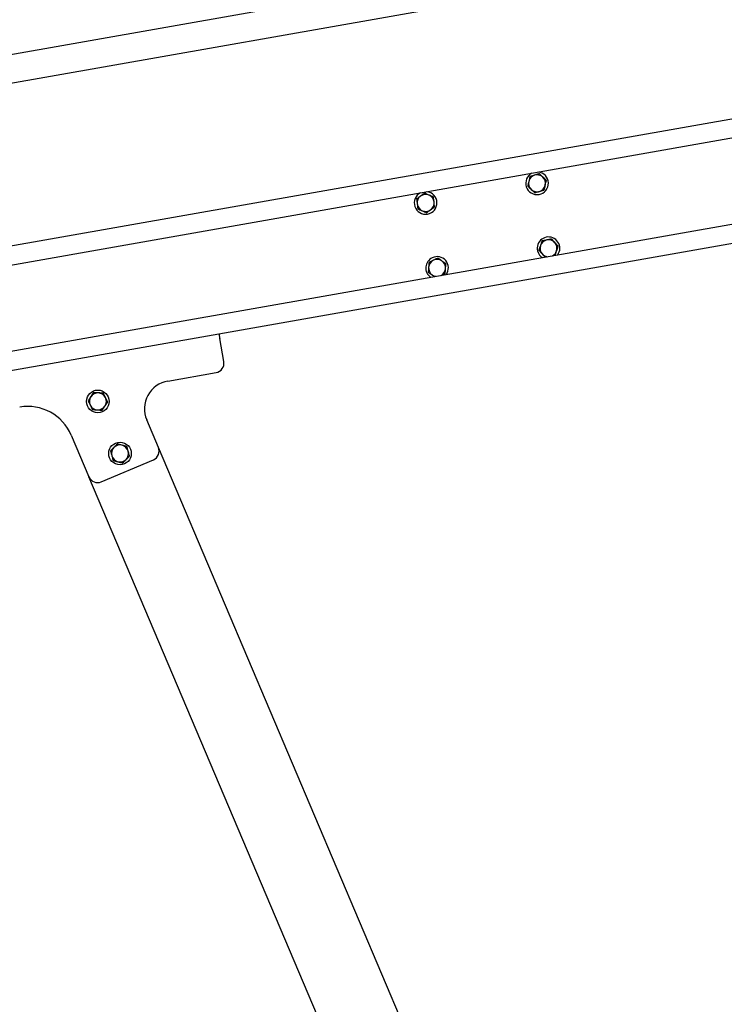
# Model space of a CAD drawing. Units: millimetres. Extents: x 13124 to 44690, y -631 to 12925.
# Drawn here: x 40756 to 41503, y 10240 to 11284 of the extents above; entities that cross this region are included whole.
import ezdxf

# ---------------------------------------------------------------- set-up
doc = ezdxf.new("R2010")
doc.units = ezdxf.units.MM
doc.header["$PDSIZE"] = -1
doc.styles.add('SLDTEXTSTYLE0', font='TXT', dxfattribs={"width": 0.75})
doc.dimstyles.new('SLDDIMSTYLE3', dxfattribs={"dimtxt": 225, "dimasz": 225, "dimexe": 0, "dimexo": 0.0625, "dimgap": 56.25, "dimtad": 1, "dimdec": 0, "dimrnd": 1e-09, "dimzin": 12, "dimdsep": 46, "dimtxsty": 'SLDTEXTSTYLE0', "dimsah": 1, "dimcen": 0.09, "dimadec": 0, "dimazin": 3, "dimtfac": 1, "dimtdec": 0, "dimtofl": 0, "dimtmove": 0, "dimatfit": 3, "dimfxl": 1, "dimfrac": 2, "dimtolj": 1, "dimtzin": 12, "dimarcsym": 0})

# ---------------------------------------------------------------- blocks, each defined once
blk = doc.blocks.new('*D122')
at = {"color": 0, "linetype": 'Continuous', "lineweight": -2, "ltscale": 50}
for p, q in [((38304.9, 10816.9), (38304.9, 12469.4)), ((38529.9, 12469.4), (43878.5, 12469.4)), ((44103.5, 11839.4), (44103.5, 12469.4))]:
    blk.add_line(p, q, dxfattribs=at)
at = {"color": 0}
for points in [[(38529.9, 12506.9), (38529.9, 12431.9), (38304.9, 12469.4)], [(43878.5, 12431.9), (43878.5, 12506.9), (44103.5, 12469.4)]]:
    blk.add_solid(points, dxfattribs=at)
at = {"layer": 'Defpoints', "color": 0}
for p in [(44103.5, 12469.4), (44103.5, 11839.3), (38304.9, 10816.9)]:
    blk.add_point(p, dxfattribs=at)
at = {"color": 0, "lineweight": 18, "insert": (41283.5, 12750.6), "char_height": 225, "attachment_point": 2, "style": 'SLDTEXTSTYLE0'}
blk.add_mtext('\\A1;5799', dxfattribs=at)
blk = doc.blocks.new('*D123')
at = {"color": 0, "linetype": 'Continuous', "lineweight": -2, "ltscale": 50}
for p, q in [((38556, 10826.7), (38556, 12086.8)), ((38781, 12086.8), (43642.6, 12086.8)), ((43867.6, 11763.3), (43867.6, 12086.8))]:
    blk.add_line(p, q, dxfattribs=at)
at = {"color": 0}
for points in [[(38781, 12124.3), (38781, 12049.3), (38556, 12086.8)], [(43642.6, 12049.3), (43642.6, 12124.3), (43867.6, 12086.8)]]:
    blk.add_solid(points, dxfattribs=at)
at = {"layer": 'Defpoints', "color": 0}
for p in [(43867.6, 12086.8), (43867.6, 11763.2), (38556, 10826.6)]:
    blk.add_point(p, dxfattribs=at)
at = {"color": 0, "lineweight": 18, "insert": (41079.3, 12368.1), "char_height": 225, "attachment_point": 2, "style": 'SLDTEXTSTYLE0'}
blk.add_mtext('\\A1;5312', dxfattribs=at)

msp = doc.modelspace()

# ---------------------------------------------------------------- linework, layer by layer
at = {"color": 7, "linetype": 'Continuous', "lineweight": 25, "ltscale": 50}
for p, q in [((40724.0972882, 11243.4407967), (41684.2848724, 11412.7477902)), ((40729.3067342, 11213.8966816), (41688.5095006, 11383.0298679)), ((40357.0515281, 10955.3269642), (42129.7054654, 11267.8937214)), ((40643.9599162, 11026.2250202), (41718.0296844, 11215.6125801)), ((40372.6798659, 10866.6941422), (42145.3338033, 11179.2608994)), ((40671.5951329, 10899.0926045), (40967.0374757, 10951.187064)), ((40972.2469217, 10921.6427105), (40967.905677, 10946.2630051)), ((40912.9273063, 10901.0288017), (40964.1353255, 10910.0581902)), ((40902.8793937, 10830.6495445), (40890.5216819, 10859.7625988)), ((40810.4682332, 10843.6123627), (40829.2390472, 10799.3911999)), ((41564.6768278, 9271.5524929), (40902.8793937, 10830.6495445)), ((40842.3513538, 10794.0933006), (40897.5816137, 10817.5372379)), ((41483.6859471, 9257.6107281), (40829.2390472, 10799.3911999))]:
    msp.add_line(p, q, dxfattribs=at)
at = {"color": 7, "linetype": 'Continuous', "lineweight": 25, "ltscale": 50, "flags": 128}
for points in [[(40967.0374757, 10951.187064), (42148.8067722, 11159.5646637), (43330.5760986, 11367.9425018)], [(40967.0374757, 10951.187064), (40967.054165, 10951.0924118), (40967.1035772, 10950.8120316), (40967.1838051, 10950.3571289), (40967.2917491, 10949.7446316), (40967.4233562, 10948.9986198), (40967.5734407, 10948.1472271), (40967.7363402, 10947.2235935), (40967.905677, 10946.2630051)]]:
    msp.add_lwpolyline(points, dxfattribs=at)
at = {"color": 7, "linetype": 'Continuous', "lineweight": 25, "ltscale": 2500}
for centre in [(40838.7080068, 10879.4557334), (40862.1518745, 10824.2254422)]:
    msp.add_circle(centre, 12, dxfattribs=at)
for centre, radius, start, end in [((41304.4639071, 11110.7038693), 12, 116.5978421351, 83.4021578648), ((41304.4639071, 11110.7038693), 9, 106.902356794, 166.9023567938), ((41304.4639071, 11110.7038693), 9, 46.9023567938, 106.902356794), ((41304.4639071, 11110.7038693), 9, 166.9023567938, 226.9023567939), ((41304.4639071, 11110.7038693), 9, 286.9023567942, 346.902356794), ((41304.4639071, 11110.7038693), 9, 346.902356794, 46.9023567938), ((41186.2869767, 11089.866088), 12, 116.5978421346, 83.4021578652), ((41186.2869767, 11089.866088), 9, 126.335655327, 186.3356553268), ((41186.2869767, 11089.866088), 9, 66.3356553269, 126.335655327), ((41186.2869767, 11089.866088), 9, 6.335655327, 66.3356553269), ((41304.4639071, 11110.7038693), 9, 226.9023567939, 286.9023567942), ((41186.2869767, 11089.866088), 9, 186.3356553268, 246.3356553269), ((41186.2869767, 11089.866088), 9, 306.3356553271, 6.335655327), ((41186.2869767, 11089.866088), 9, 246.3356553269, 306.3356553271), ((41316.6192795, 11041.7673266), 12, 101.7407693499, 235.0994720393), ((41316.6192795, 11041.7673266), 9, 161.7407693497, 221.7407693499), ((41316.6192795, 11041.7673266), 9, 101.7407693499, 161.7407693497), ((41316.6192795, 11041.7673266), 12, 324.9005279606, 101.7407693499), ((41316.6192795, 11041.7673266), 9, 41.7407693498, 101.7407693499), ((41316.6192795, 11041.7673266), 9, 341.7407693499, 41.7407693498), ((41316.6192795, 11041.7673266), 9, 221.7407693499, 260.8118635461), ((41316.6192795, 11041.7673266), 9, 299.1881364538, 341.7407693499), ((41198.4423492, 11020.9295453), 12, 115.2614804248, 235.0994720391), ((41198.4423492, 11020.9295453), 9, 115.2614804248, 175.2614804247), ((41198.4423492, 11020.9295453), 12, 324.9005279607, 115.2614804248), ((41198.4423492, 11020.9295453), 9, 55.2614804247, 115.2614804248), ((41198.4423492, 11020.9295453), 9, 355.2614804248, 55.2614804247), ((41198.4423492, 11020.9295453), 9, 175.2614804247, 235.2614804248), ((41198.4423492, 11020.9295453), 9, 235.2614804248, 260.811863546), ((41198.4423492, 11020.9295453), 9, 299.1881364538, 355.2614804248), ((40962.3988293, 10919.9062473), 10, 280, 9.9999999999), ((40918.1367829, 10871.4845898), 30, 99.9999999999, 202.9999999999), ((40838.7080068, 10879.4557334), 9, 86.3356553269, 146.3356553271), ((40838.7080068, 10879.4557334), 9, 26.3356553271, 86.3356553269), ((40838.7080068, 10879.4557334), 9, 146.3356553271, 206.3356553272), ((40838.7080068, 10879.4557334), 9, 326.3356553269, 26.3356553271), ((40764.4430034, 10824.0756975), 50, 22.9999999999, 99.9999999999), ((40838.7080068, 10879.4557334), 9, 206.3356553272, 266.335655327), ((40838.7080068, 10879.4557334), 9, 266.335655327, 326.3356553269), ((40862.1518745, 10824.2254422), 9, 135.2614804248, 195.261480425), ((40862.1518745, 10824.2254422), 9, 75.2614804247, 135.2614804248), ((40862.1518745, 10824.2254422), 9, 15.2614804249, 75.2614804247), ((40862.1518745, 10824.2254422), 9, 315.2614804247, 15.2614804249), ((40893.6743314, 10826.7423275), 10, 292.9999999999, 22.9999999999), ((40862.1518745, 10824.2254422), 9, 195.261480425, 255.2614804249), ((40862.1518745, 10824.2254422), 9, 255.2614804249, 315.2614804247), ((40838.4440402, 10803.2984598), 10, 202.9999999999, 292.9999999999)]:
    msp.add_arc(centre, radius, start, end, dxfattribs=at)
at = {"color": 7, "linetype": 'Continuous', "lineweight": 25, "ltscale": 50}
for points, knots in [([(41296.8755728, 11117.8044575), (41296.6843325, 11116.9825201), (41296.2983383, 11115.3235448), (41295.899339, 11113.6085902), (41295.6980234, 11112.7433079)], [0, 0, 0, 0, 0.4954487971, 1, 1, 1, 1]), ([(41301.8472558, 11119.3150776), (41301.476573, 11119.2024136), (41299.7945359, 11118.6911812), (41298.1543213, 11118.1929162), (41296.8755728, 11117.8044575)], [0, 0, 0, 0, 0.2203773104, 1, 1, 1, 1]), ([(41306.8189388, 11120.8259361), (41306.5011866, 11120.7293049), (41304.8829969, 11120.2371991), (41303.1998751, 11119.7259424), (41301.8472558, 11119.3150776)], [0, 0, 0, 0, 0.1963628069, 1, 1, 1, 1]), ([(41310.6130725, 11117.2756451), (41310.5231533, 11117.3598053), (41309.8422145, 11117.9971329), (41308.5578427, 11119.1984158), (41307.4021291, 11120.2801015), (41306.8189388, 11120.8259361)], [0, 0, 0, 0, 0.0700867775, 0.5307520457, 1, 1, 1, 1]), ([(41295.6980234, 11112.7433079), (41295.6701083, 11112.6233877), (41295.4586426, 11111.7149556), (41295.0603397, 11110.0020627), (41294.7015607, 11108.4603099), (41294.5205337, 11107.6823967)], [0, 0, 0, 0, 0.0700684282, 0.5307898696, 1, 1, 1, 1]), ([(41294.5205337, 11107.6823967), (41295.1367407, 11107.1058667), (41296.3804907, 11105.9422005), (41297.6660758, 11104.7391257), (41298.3147269, 11104.1321056)], [0, 0, 0, 0, 0.4954428291, 1, 1, 1, 1]), ([(41314.4072658, 11113.725354), (41313.7910588, 11114.3018841), (41312.5473087, 11115.4655502), (41311.2617237, 11116.668625), (41310.6130725, 11117.2756451)], [0, 0, 0, 0, 0.4954428291, 1, 1, 1, 1]), ([(41312.0522863, 11103.6032932), (41312.243502, 11104.4252317), (41312.6294476, 11106.0842134), (41313.0284556, 11107.7991615), (41313.229776, 11108.6644428)], [0, 0, 0, 0, 0.495447537, 1, 1, 1, 1]), ([(41313.229776, 11108.6644428), (41313.2576908, 11108.7843631), (41313.4691552, 11109.6928001), (41313.8675562, 11111.4056707), (41314.2262718, 11112.9474378), (41314.4072658, 11113.725354)], [0, 0, 0, 0, 0.0700684244, 0.5307923902, 1, 1, 1, 1]), ([(41180.9543735, 11097.1161621), (41180.6422878, 11096.8866234), (41179.226041, 11095.8449754), (41177.84513, 11094.829179), (41176.7685181, 11094.0372246)], [0, 0, 0, 0, 0.2203610957, 1, 1, 1, 1]), ([(41185.1401693, 11100.1948612), (41184.872627, 11099.9981285), (41183.5100394, 11098.9961727), (41182.0930993, 11097.9538368), (41180.9543735, 11097.1161621)], [0, 0, 0, 0, 0.196348699, 1, 1, 1, 1]), ([(41189.8993617, 11098.1094139), (41189.7865537, 11098.1588441), (41188.9322718, 11098.5331732), (41187.3215746, 11099.2390437), (41185.8717387, 11099.8743124), (41185.1401693, 11100.1948612)], [0, 0, 0, 0, 0.070089342, 0.5307784722, 1, 1, 1, 1]), ([(41194.6586138, 11096.0237282), (41193.8856981, 11096.362466), (41192.325691, 11097.0461542), (41190.7130229, 11097.7528534), (41189.8993617, 11098.1094139)], [0, 0, 0, 0, 0.4954565136, 1, 1, 1, 1]), ([(41298.3147269, 11104.1321056), (41298.4046467, 11104.047946), (41299.0856394, 11103.410576), (41300.3698614, 11102.2091009), (41301.5257066, 11101.127544), (41302.1089202, 11100.5818146)], [0, 0, 0, 0, 0.070086156, 0.5307863007, 1, 1, 1, 1]), ([(41302.1089202, 11100.5818146), (41303.3876602, 11100.9703811), (41305.0278579, 11101.4687827), (41306.7099198, 11101.9800114), (41307.0806032, 11102.0926731)], [0, 0, 0, 0, 0.7796255391, 1, 1, 1, 1]), ([(41307.0806032, 11102.0926731), (41308.4331887, 11102.5036584), (41310.1162471, 11103.0150584), (41311.7345319, 11103.5067486), (41312.0522863, 11103.6032932)], [0, 0, 0, 0, 0.8036474182, 1, 1, 1, 1]), ([(41176.7685181, 11094.0372246), (41176.8616384, 11093.1985325), (41177.0495922, 11091.5057195), (41177.2438836, 11089.7557828), (41177.3419148, 11088.8728397)], [0, 0, 0, 0, 0.495442827, 1, 1, 1, 1]), ([(41177.3419148, 11088.8728397), (41177.3555255, 11088.7504559), (41177.4586159, 11087.8234994), (41177.6525083, 11086.0756227), (41177.8272142, 11084.5023371), (41177.9153711, 11083.7084549)], [0, 0, 0, 0, 0.0700747893, 0.530758424, 1, 1, 1, 1]), ([(41195.2320105, 11090.8593433), (41195.218421, 11090.9817274), (41195.1154906, 11091.9086994), (41194.9214285, 11093.656555), (41194.7467545, 11095.2298442), (41194.6586138, 11096.0237282)], [0, 0, 0, 0, 0.0700736283, 0.5307578381, 1, 1, 1, 1]), ([(41195.8054072, 11085.6949585), (41195.7122868, 11086.5336506), (41195.5243331, 11088.2264636), (41195.3300416, 11089.9764002), (41195.2320105, 11090.8593433)], [0, 0, 0, 0, 0.495442827, 1, 1, 1, 1]), ([(41177.9153711, 11083.7084549), (41178.6882875, 11083.3697189), (41180.24828, 11082.6860413), (41181.8609232, 11081.9793314), (41182.6745635, 11081.6227692)], [0, 0, 0, 0, 0.4954616272, 1, 1, 1, 1]), ([(41182.6745635, 11081.6227692), (41182.7873715, 11081.5733389), (41183.6416696, 11081.1990017), (41185.2523982, 11080.4931554), (41186.7022475, 11079.8578737), (41187.4338156, 11079.5373219)], [0, 0, 0, 0, 0.0700886198, 0.5307833073, 1, 1, 1, 1]), ([(41187.4338156, 11079.5373219), (41188.5104194, 11080.3291802), (41189.8913338, 11081.3448635), (41191.3075266, 11082.3864809), (41191.6196114, 11082.616021)], [0, 0, 0, 0, 0.7796311236, 1, 1, 1, 1]), ([(41191.6196114, 11082.616021), (41192.758431, 11083.4535894), (41194.175509, 11084.4958088), (41195.5378893, 11085.4981401), (41195.8054072, 11085.6949585)], [0, 0, 0, 0, 0.80363932546, 1, 1, 1, 1]), ([(41308.0724245, 11044.5870655), (41308.0338407, 11044.4701653), (41307.7415143, 11043.5844812), (41307.1906682, 11041.9144333), (41306.6946556, 11040.4112259), (41306.4443833, 11039.6527546)], [0, 0, 0, 0, 0.07005693567, 0.53077991532, 1, 1, 1, 1]), ([(41309.7004658, 11049.5216148), (41309.4360613, 11048.7202262), (41308.9024026, 11047.1027498), (41308.3507549, 11045.430692), (41308.0724245, 11044.5870655)], [0, 0, 0, 0, 0.4954561568, 1, 1, 1, 1]), ([(41314.787901, 11050.5790012), (41314.4086182, 11050.5001801), (41312.6873683, 11050.1424764), (41311.0090002, 11049.7936086), (41309.7004658, 11049.5216148)], [0, 0, 0, 0, 0.2203531844, 1, 1, 1, 1]), ([(41319.8753363, 11051.6363876), (41319.5501913, 11051.5687704), (41317.8942719, 11051.2244046), (41316.1719997, 11050.8665722), (41314.787901, 11050.5790012)], [0, 0, 0, 0, 0.1963531155, 1, 1, 1, 1]), ([(41323.3347899, 11047.7592247), (41323.2527746, 11047.8510904), (41322.6316059, 11048.5468641), (41321.4610697, 11049.8593349), (41320.4071355, 11051.0404267), (41319.8753363, 11051.6363876)], [0, 0, 0, 0, 0.070080468, 0.53077672245, 1, 1, 1, 1]), ([(41326.7941838, 11043.8820618), (41326.2323575, 11044.5117092), (41325.0983883, 11045.7825661), (41323.9262107, 11047.0963543), (41323.3347899, 11047.7592247)], [0, 0, 0, 0, 0.4954511232, 1, 1, 1, 1]), ([(41306.4443833, 11039.6527546), (41307.0061903, 11039.0230102), (41308.1400446, 11037.7520431), (41309.3123373, 11036.4383635), (41309.9037772, 11035.7755917)], [0, 0, 0, 0, 0.4954843847, 1, 1, 1, 1]), ([(41309.9037772, 11035.7755917), (41309.9857833, 11035.6836511), (41310.606623, 11034.9876004), (41311.6039115, 11033.8699452), (41312.4889963, 11032.8780405), (41312.8514653, 11032.4718254)], [0, 0, 0, 0, 0.08245488429, 0.62423747586, 1, 1, 1, 1]), ([(41323.6583239, 11034.3772667), (41323.88295, 11035.0582101), (41324.3769159, 11036.5556441), (41324.8876563, 11038.1035187), (41325.1661426, 11038.9475124)], [0, 0, 0, 0, 0.4547401877, 1, 1, 1, 1]), ([(41325.1661426, 11038.9475124), (41325.2047242, 11039.0644929), (41325.4968555, 11039.950242), (41326.0480499, 11041.6202444), (41326.5439471, 11043.1234986), (41326.7941838, 11043.8820618)], [0, 0, 0, 0, 0.0700969319, 0.5307578107, 1, 1, 1, 1]), ([(41189.902342, 11026.8513458), (41189.8326359, 11026.0103616), (41189.6919489, 11024.3130124), (41189.5465082, 11022.5583925), (41189.4731289, 11021.6731327)], [0, 0, 0, 0, 0.495469204, 1, 1, 1, 1]), ([(41194.6015721, 11029.068877), (41194.251229, 11028.9035931), (41192.6612602, 11028.1534819), (41191.1110048, 11027.4218026), (41189.902342, 11026.8513458)], [0, 0, 0, 0, 0.22034594909, 1, 1, 1, 1]), ([(41199.3008619, 11031.2864082), (41199.0005059, 11031.1446828), (41197.4708686, 11030.4229112), (41195.8800341, 11029.6721891), (41194.6015721, 11029.068877)], [0, 0, 0, 0, 0.1963576703, 1, 1, 1, 1]), ([(41203.5708195, 11028.3254879), (41203.4696141, 11028.3956599), (41202.7031261, 11028.9271135), (41201.2579767, 11029.9292167), (41199.9572065, 11030.8312559), (41199.3008619, 11031.2864082)], [0, 0, 0, 0, 0.0700831631, 0.5307811734, 1, 1, 1, 1]), ([(41207.8408366, 11025.3645676), (41207.1473587, 11025.8453896), (41205.7476581, 11026.8158702), (41204.3008236, 11027.8192367), (41203.5708195, 11028.3254879)], [0, 0, 0, 0, 0.4954473869, 1, 1, 1, 1]), ([(41207.411564, 11020.186116), (41207.4217576, 11020.3088178), (41207.4989781, 11021.238331), (41207.6440706, 11022.9909667), (41207.7748487, 11024.5685513), (41207.8408366, 11025.3645676)], [0, 0, 0, 0, 0.0700657019, 0.5307745823, 1, 1, 1, 1]), ([(41189.4731289, 11021.6731327), (41189.462957, 11021.5503513), (41189.3859433, 11020.6207432), (41189.2406451, 11018.8681186), (41189.1098498, 11017.2906186), (41189.0438563, 11016.4946812)], [0, 0, 0, 0, 0.0701097499, 0.5308181032, 1, 1, 1, 1]), ([(41189.0438563, 11016.4946812), (41189.7373161, 11016.0137532), (41191.1369083, 11015.0431086), (41192.5838513, 11014.0399046), (41193.3138734, 11013.5337608)], [0, 0, 0, 0, 0.4954727879, 1, 1, 1, 1]), ([(41193.3138734, 11013.5337608), (41193.4150394, 11013.4636132), (41194.1812296, 11012.9323434), (41195.01349, 11012.3557643), (41195.7172095, 11011.8671778), (41195.7738167, 11011.8278759)], [0, 0, 0, 0, 0.122720078, 0.9294316086, 1, 1, 1, 1]), ([(41202.9105192, 11013.0862492), (41203.9772667, 11013.5896156), (41205.3562535, 11014.2403186), (41206.6821358, 11014.8659947), (41206.9823509, 11015.0076645)], [0, 0, 0, 0, 0.7735733191, 1, 1, 1, 1]), ([(41206.9823509, 11015.0076645), (41207.0520586, 11015.8486487), (41207.1927551, 11017.546074), (41207.3381863, 11019.3007759), (41207.411564, 11020.186116)], [0, 0, 0, 0, 0.4954469477, 1, 1, 1, 1]), ([(40834.0976602, 10888.7693184), (40833.6298682, 10888.0669615), (40832.6857389, 10886.6494177), (40831.7097411, 10885.1839896), (40831.2173253, 10884.4446438)], [0, 0, 0, 0, 0.4954745126, 1, 1, 1, 1]), ([(40839.2832643, 10888.4374397), (40839.1603238, 10888.4453066), (40838.2294695, 10888.5048713), (40836.4744669, 10888.6173948), (40834.8947492, 10888.7183691), (40834.0976602, 10888.7693184)], [0, 0, 0, 0, 0.0701036601, 0.5307957934, 1, 1, 1, 1]), ([(40844.4687492, 10888.1053227), (40843.6265824, 10888.1592033), (40841.9268672, 10888.2679486), (40840.1697656, 10888.3806029), (40839.2832643, 10888.4374397)], [0, 0, 0, 0, 0.495475209, 1, 1, 1, 1]), ([(40846.7738992, 10883.4482925), (40846.6020435, 10883.7955098), (40845.8221707, 10885.3711649), (40845.0616661, 10886.9075225), (40844.4687492, 10888.1053227)], [0, 0, 0, 0, 0.22036373344, 1, 1, 1, 1]), ([(40831.2173253, 10884.4446438), (40831.1490612, 10884.3421267), (40830.632096, 10883.5657639), (40829.6571741, 10882.1021856), (40828.7797245, 10880.7847212), (40828.3369905, 10880.1199692)], [0, 0, 0, 0, 0.0700905378, 0.5307962587, 1, 1, 1, 1]), ([(40828.3369905, 10880.1199692), (40828.9298638, 10878.9221477), (40829.6902815, 10877.3858249), (40830.4702815, 10875.8103133), (40830.6421405, 10875.4631775)], [0, 0, 0, 0, 0.7796678673, 1, 1, 1, 1]), ([(40846.1987144, 10874.4668263), (40846.2669785, 10874.5693433), (40846.7839437, 10875.3457062), (40847.7588656, 10876.8092844), (40848.6363151, 10878.1267488), (40849.0790492, 10878.7915009)], [0, 0, 0, 0, 0.0700905378, 0.5307962587, 1, 1, 1, 1]), ([(40849.0790492, 10878.7915009), (40848.9317368, 10879.0891429), (40848.1814995, 10880.6049833), (40847.4010799, 10882.1814068), (40846.7738992, 10883.4482925)], [0, 0, 0, 0, 0.196354437, 1, 1, 1, 1]), ([(40830.6421405, 10875.4631775), (40831.269203, 10874.1961746), (40832.0494773, 10872.6196017), (40832.7999337, 10871.1037871), (40832.9472905, 10870.8061474)], [0, 0, 0, 0, 0.8036437118, 1, 1, 1, 1]), ([(40832.9472905, 10870.8061474), (40833.7894173, 10870.7522655), (40835.4891282, 10870.6435128), (40837.2462333, 10870.530866), (40838.1327754, 10870.4740303)], [0, 0, 0, 0, 0.49545296653, 1, 1, 1, 1]), ([(40838.1327754, 10870.4740303), (40838.2557159, 10870.4661635), (40839.1865309, 10870.4066017), (40840.9415278, 10870.2940653), (40842.5212503, 10870.1930992), (40843.3183795, 10870.1421516)], [0, 0, 0, 0, 0.07010369354, 0.53077359228, 1, 1, 1, 1]), ([(40843.3183795, 10870.1421516), (40843.7861182, 10870.8445174), (40844.7301635, 10872.2621147), (40845.7062445, 10873.7274893), (40846.1987144, 10874.4668263)], [0, 0, 0, 0, 0.4954621576, 1, 1, 1, 1]), ([(40855.7589418, 10830.560376), (40855.6722393, 10830.4728797), (40855.0156813, 10829.8103098), (40853.7779782, 10828.56101), (40852.6637002, 10827.4366989), (40852.1014815, 10826.869418)], [0, 0, 0, 0, 0.0700965048, 0.5308090696, 1, 1, 1, 1]), ([(40852.1014815, 10826.869418), (40852.453246, 10825.5800226), (40852.9044303, 10823.9262026), (40853.3672952, 10822.2301579), (40853.4692889, 10821.8564289)], [0, 0, 0, 0, 0.7796467169, 1, 1, 1, 1]), ([(40859.416402, 10834.251334), (40858.8224001, 10833.6518725), (40857.623569, 10832.4420227), (40856.3842153, 10831.1913567), (40855.7589418, 10830.560376)], [0, 0, 0, 0, 0.495484176, 1, 1, 1, 1]), ([(40864.4415504, 10832.929303), (40864.3224238, 10832.9606116), (40863.4203176, 10833.1977013), (40861.7197219, 10833.6455725), (40860.1888429, 10834.0481859), (40859.416402, 10834.251334)], [0, 0, 0, 0, 0.0700933382, 0.5307937548, 1, 1, 1, 1]), ([(40869.4666988, 10831.607272), (40868.650618, 10831.8220169), (40867.0034921, 10832.2554446), (40865.3006876, 10832.7033272), (40864.4415504, 10832.929303)], [0, 0, 0, 0, 0.4954574509, 1, 1, 1, 1]), ([(40870.8345061, 10826.5945213), (40870.732513, 10826.9682506), (40870.2696707, 10828.6642238), (40869.8184709, 10830.3179587), (40869.4666988, 10831.607272)], [0, 0, 0, 0, 0.2203627377, 1, 1, 1, 1]), ([(40872.2021943, 10821.5815323), (40872.1148069, 10821.9019231), (40871.6697387, 10823.5336887), (40871.2066607, 10825.2307064), (40870.8345061, 10826.5945213)], [0, 0, 0, 0, 0.1963460714, 1, 1, 1, 1]), ([(40853.4692889, 10821.8564289), (40853.8414435, 10820.492614), (40854.3045215, 10818.7955963), (40854.7495897, 10817.1638306), (40854.8369771, 10816.8434399)], [0, 0, 0, 0, 0.8036539286, 1, 1, 1, 1]), ([(40854.8369771, 10816.8434399), (40855.6531032, 10816.6287952), (40857.3003036, 10816.1955744), (40859.0031134, 10815.7476446), (40859.8622447, 10815.5216473)], [0, 0, 0, 0, 0.4954625477, 1, 1, 1, 1]), ([(40859.8622447, 10815.5216473), (40859.9813296, 10815.4902518), (40860.8832533, 10815.2524691), (40862.5841378, 10814.8056917), (40864.1149795, 10814.4028681), (40864.8873931, 10814.1996162)], [0, 0, 0, 0, 0.0700829872, 0.5307937344, 1, 1, 1, 1]), ([(40864.8873931, 10814.1996162), (40865.4813453, 10814.7990874), (40866.6801142, 10816.0089951), (40867.9195293, 10817.2596031), (40868.5448533, 10817.8905743)], [0, 0, 0, 0, 0.4954684881, 1, 1, 1, 1]), ([(40868.5448533, 10817.8905743), (40868.6315139, 10817.9780727), (40869.2878447, 10818.6407495), (40870.5259033, 10819.8896477), (40871.6400194, 10821.0141278), (40872.2021943, 10821.5815323)], [0, 0, 0, 0, 0.0700817557, 0.5307699986, 1, 1, 1, 1])]:
    msp.add_open_spline(points, degree=3, knots=knots, dxfattribs=at)

# ---------------------------------------------------------------- dimensions: what is measured, and where the dimension line sits
at = {"color": 7, "linetype": 'Continuous', "lineweight": 18, "ltscale": 50}
for base, p1, p2, picture, middle in [((44103.4651059, 12469.3612692), (38304.9170562, 10816.8740903), (44103.4651059, 11839.3145604), '*D122', (41283.4955851, 12469.3612692)), ((43867.5988405, 12086.8126385), (38556.0382247, 10826.6290229), (43867.5988405, 11763.2004691), '*D123', (41079.2788383, 12086.8126385))]:
    dim = msp.add_linear_dim(base=base, p1=p1, p2=p2, dimstyle='SLDDIMSTYLE3', dxfattribs=at)
    dim.commit()
    dim.dimension.update_dxf_attribs({"geometry": picture, "text_midpoint": middle, "dimtype": 160})

doc.saveas('drawing.dxf')
